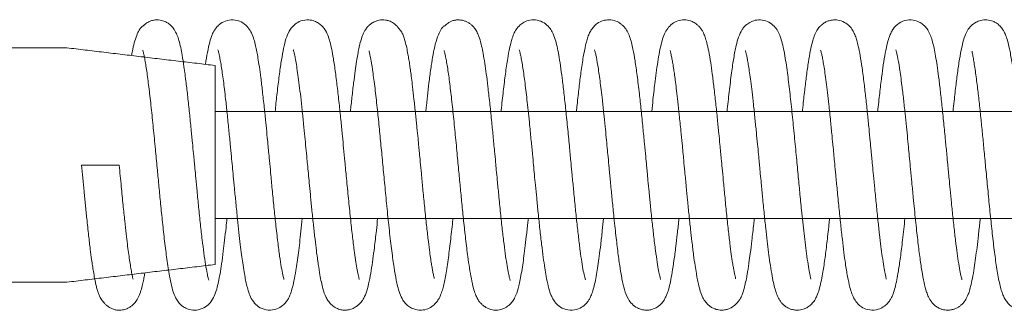
# Model space of a CAD drawing. Units: inches. Extents: x 0.8 to 29.2, y 2.9 to 20.5.
# Drawn here: x 9 to 9.9, y 17.3 to 17.6 of the extents above; entities that cross this region are included whole.
import ezdxf

# ---------------------------------------------------------------- set-up
doc = ezdxf.new("R2010")
doc.units = ezdxf.units.IN
doc.header["$MEASUREMENT"] = 0

msp = doc.modelspace()

# ---------------------------------------------------------------- linework, layer by layer
at = {"color": 7, "linetype": 'Continuous', "lineweight": 15}
for p, q in [((9.1471, 17.36048), (9.1471, 17.51839)), ((9.02285, 17.42589), (9.05785, 17.42589)), ((9.1471, 17.33339), (9.1471, 17.36048))]:
    msp.add_line(p, q, dxfattribs=at)
for points, knots in [([(9.14111, 17.31876), (9.14111, 17.31879), (9.1411, 17.31887), (9.14046, 17.32091), (9.13947, 17.32531), (9.13809, 17.33301), (9.13654, 17.34349), (9.13495, 17.3562), (9.13331, 17.37057), (9.13172, 17.38591), (9.13029, 17.40043), (9.12911, 17.41254), (9.12823, 17.42181), (9.12752, 17.42941), (9.12677, 17.43731), (9.12581, 17.44737), (9.12457, 17.46006), (9.12313, 17.47461), (9.12157, 17.48914), (9.11987, 17.50386), (9.11815, 17.51688), (9.11646, 17.52751), (9.115, 17.53519), (9.11348, 17.54145), (9.1116, 17.54706), (9.10927, 17.55163), (9.10677, 17.55488), (9.10368, 17.55755), (9.1, 17.55962), (9.09644, 17.56066), (9.09298, 17.56098), (9.08957, 17.5607), (9.08655, 17.55978), (9.08456, 17.55874), (9.08293, 17.55763), (9.08187, 17.5568), (9.08122, 17.55627), (9.08026, 17.55549), (9.07949, 17.55492), (9.07849, 17.55421), (9.0767, 17.55204), (9.07453, 17.54789), (9.07237, 17.54161), (9.07067, 17.53476), (9.06975, 17.52971), (9.06938, 17.52768)], [0, 0, 0, 0, 0.0115735, 0.0350872, 0.0672712, 0.1051138, 0.1454875, 0.182911, 0.2222325, 0.2622969, 0.2968272, 0.3245682, 0.345334, 0.359658, 0.375992, 0.3988175, 0.4281006, 0.463736, 0.5027219, 0.5382304, 0.5848068, 0.6233528, 0.6539722, 0.6845541, 0.7111016, 0.738305, 0.7583201, 0.7703742, 0.7798287, 0.7923838, 0.8000905, 0.8073253, 0.8147495, 0.8214078, 0.8262915, 0.8283383, 0.8303358, 0.832538, 0.8406344, 0.8524314, 0.8770574, 0.9080584, 0.9437873, 0.9773775, 1, 1, 1, 1]), ([(9.21085, 17.31936), (9.21086, 17.31941), (9.21089, 17.31962), (9.20987, 17.3233), (9.20853, 17.33051), (9.20688, 17.34101), (9.20515, 17.3544), (9.20338, 17.36988), (9.20165, 17.38659), (9.20007, 17.40261), (9.19866, 17.41732), (9.19756, 17.42905), (9.19672, 17.43785), (9.19596, 17.44577), (9.19508, 17.45484), (9.19394, 17.46652), (9.19253, 17.48032), (9.19097, 17.49439), (9.18948, 17.50693), (9.18809, 17.51713), (9.18686, 17.52504), (9.18573, 17.53144), (9.18451, 17.53732), (9.18305, 17.54289), (9.18124, 17.54807), (9.17806, 17.55357), (9.17336, 17.55817), (9.1662, 17.56118), (9.15803, 17.56077), (9.15219, 17.55785), (9.14857, 17.55446), (9.1458, 17.55063), (9.14383, 17.54638), (9.1418, 17.54003), (9.13988, 17.53132), (9.13862, 17.52333), (9.13801, 17.51948)], [0, 0, 0, 0, 0.014392, 0.052583, 0.090707, 0.129398, 0.171211, 0.216881, 0.255329, 0.295157, 0.329104, 0.355404, 0.374233, 0.388618, 0.409278, 0.436491, 0.470355, 0.509726, 0.545822, 0.577403, 0.606748, 0.63042, 0.654916, 0.683941, 0.715229, 0.738053, 0.76221, 0.784267, 0.804724, 0.823808, 0.839143, 0.851943, 0.878558, 0.91525, 0.959046, 1, 1, 1, 1]), ([(9.28084, 17.31945), (9.28085, 17.31952), (9.28088, 17.3197), (9.27976, 17.32388), (9.27868, 17.32975), (9.27742, 17.33744), (9.27603, 17.34741), (9.27447, 17.36028), (9.27267, 17.37643), (9.27087, 17.39444), (9.26912, 17.41238), (9.26764, 17.42813), (9.2664, 17.44124), (9.2652, 17.45359), (9.26389, 17.46698), (9.26235, 17.48199), (9.26063, 17.49743), (9.25881, 17.51224), (9.25701, 17.52425), (9.2553, 17.53372), (9.2537, 17.54064), (9.25186, 17.54648), (9.24913, 17.55227), (9.24455, 17.5572), (9.23923, 17.55997), (9.23335, 17.5613), (9.22637, 17.56017), (9.22112, 17.55702), (9.21763, 17.55336), (9.21421, 17.54773), (9.2121, 17.54119), (9.21007, 17.53228), (9.20815, 17.52091), (9.20624, 17.50717), (9.20444, 17.49205), (9.20326, 17.48075), (9.20272, 17.47564)], [0, 0, 0, 0, 0.018356, 0.046503, 0.074577, 0.102382, 0.129735, 0.165468, 0.203197, 0.242693, 0.281327, 0.313084, 0.337434, 0.360454, 0.388492, 0.421038, 0.458334, 0.49694, 0.536432, 0.566358, 0.596941, 0.625375, 0.654072, 0.677934, 0.689571, 0.702114, 0.719807, 0.736847, 0.754951, 0.77139, 0.810199, 0.847799, 0.885966, 0.925079, 0.966088, 1, 1, 1, 1]), ([(9.35037, 17.32028), (9.35044, 17.32024), (9.35074, 17.32007), (9.35019, 17.32203), (9.34951, 17.32538), (9.34872, 17.32957), (9.34794, 17.33422), (9.34709, 17.33983), (9.34602, 17.34757), (9.34474, 17.35804), (9.34317, 17.37185), (9.34156, 17.38748), (9.34002, 17.40314), (9.3387, 17.41691), (9.33765, 17.42802), (9.33686, 17.43636), (9.33618, 17.44352), (9.33542, 17.45137), (9.33442, 17.4616), (9.33319, 17.474), (9.33182, 17.48681), (9.33056, 17.49789), (9.32951, 17.50648), (9.32866, 17.51297), (9.32785, 17.51862), (9.32703, 17.52397), (9.32607, 17.52957), (9.32495, 17.53532), (9.32374, 17.54038), (9.32263, 17.54403), (9.3217, 17.54651), (9.32109, 17.5479), (9.32056, 17.54894), (9.32016, 17.54965), (9.31972, 17.5503), (9.31923, 17.55102), (9.31866, 17.55181), (9.31753, 17.55328), (9.31553, 17.55553), (9.3125, 17.5581), (9.30923, 17.55986), (9.30561, 17.56078), (9.30163, 17.56102), (9.29697, 17.56017), (9.29307, 17.55823), (9.29008, 17.55594), (9.28808, 17.55379), (9.28585, 17.55059), (9.2837, 17.54598), (9.28191, 17.54029), (9.28053, 17.53428), (9.27946, 17.52862), (9.27834, 17.52188), (9.27706, 17.51318), (9.27563, 17.50206), (9.27417, 17.48949), (9.27318, 17.48004), (9.27271, 17.47564)], [0, 0, 0, 0, 0.008567, 0.036139, 0.058186, 0.074695, 0.091051, 0.109608, 0.130314, 0.159716, 0.192805, 0.229081, 0.262499, 0.290409, 0.31262, 0.329275, 0.340605, 0.355996, 0.377104, 0.403877, 0.434917, 0.462964, 0.48351, 0.501447, 0.516717, 0.533856, 0.55151, 0.572941, 0.597357, 0.616502, 0.624907, 0.630618, 0.63264, 0.634172, 0.635588, 0.637304, 0.63954, 0.642392, 0.651823, 0.667564, 0.686109, 0.697654, 0.706335, 0.719523, 0.729305, 0.737899, 0.749637, 0.766422, 0.788046, 0.81611, 0.839014, 0.858645, 0.881109, 0.907587, 0.937473, 0.970855, 1, 1, 1, 1]), ([(9.42118, 17.3186), (9.42118, 17.3186), (9.42128, 17.31844), (9.42098, 17.31914), (9.42049, 17.32092), (9.41951, 17.32509), (9.4183, 17.33187), (9.41688, 17.34106), (9.41542, 17.35223), (9.41385, 17.36567), (9.41219, 17.38117), (9.41064, 17.39684), (9.40931, 17.41046), (9.40835, 17.42057), (9.40751, 17.42952), (9.40651, 17.44006), (9.40524, 17.45327), (9.40374, 17.4686), (9.40212, 17.48413), (9.40049, 17.49856), (9.399, 17.51058), (9.39753, 17.52089), (9.39612, 17.52941), (9.39464, 17.5369), (9.39293, 17.5434), (9.3908, 17.54878), (9.38864, 17.5525), (9.38646, 17.55511), (9.38424, 17.55708), (9.38162, 17.55876), (9.379, 17.55991), (9.37592, 17.56073), (9.37263, 17.56102), (9.36867, 17.56051), (9.36577, 17.55938), (9.36351, 17.55795), (9.35959, 17.5547), (9.35997, 17.55544), (9.35853, 17.55434), (9.35687, 17.55227), (9.35409, 17.54685), (9.35161, 17.53887), (9.34954, 17.52907), (9.34774, 17.51808), (9.34613, 17.5062), (9.34464, 17.49356), (9.34352, 17.48353), (9.34289, 17.4774), (9.34271, 17.47564)], [0, 0, 0, 0, 0.000248, 0.013687, 0.031348, 0.057647, 0.088256, 0.117575, 0.148516, 0.181196, 0.215318, 0.25058, 0.277662, 0.296316, 0.309825, 0.329988, 0.357897, 0.38779, 0.422955, 0.45691, 0.487397, 0.514638, 0.545084, 0.570843, 0.601401, 0.623033, 0.641747, 0.655491, 0.66412, 0.670815, 0.67705, 0.684543, 0.69289, 0.69916, 0.706409, 0.713715, 0.722729, 0.731181, 0.741869, 0.765852, 0.795846, 0.833462, 0.866946, 0.896907, 0.931776, 0.961239, 0.988855, 1, 1, 1, 1]), ([(9.49103, 17.31897), (9.49105, 17.31896), (9.4911, 17.31895), (9.49028, 17.32158), (9.48915, 17.32696), (9.48772, 17.33539), (9.48621, 17.34596), (9.4847, 17.35833), (9.48315, 17.37209), (9.4816, 17.3871), (9.48015, 17.40186), (9.47882, 17.41562), (9.47761, 17.42853), (9.47625, 17.4428), (9.47464, 17.45945), (9.47291, 17.47675), (9.47116, 17.49274), (9.46952, 17.50661), (9.46792, 17.51835), (9.46635, 17.52816), (9.46476, 17.53634), (9.46309, 17.54282), (9.46102, 17.54868), (9.45751, 17.55414), (9.45339, 17.55807), (9.44679, 17.56095), (9.43972, 17.561), (9.43418, 17.559), (9.42972, 17.5558), (9.42646, 17.55177), (9.42426, 17.5474), (9.42241, 17.54216), (9.42065, 17.53505), (9.41871, 17.5245), (9.41674, 17.51116), (9.41478, 17.49487), (9.41343, 17.48275), (9.41275, 17.47606), (9.41271, 17.47564)], [0, 0, 0, 0, 0.010673, 0.034022, 0.066165, 0.10005, 0.131746, 0.164562, 0.198401, 0.229192, 0.263135, 0.290319, 0.312536, 0.340523, 0.375872, 0.413961, 0.450426, 0.48493, 0.517829, 0.549409, 0.579714, 0.609136, 0.640361, 0.658794, 0.679337, 0.697258, 0.713224, 0.726994, 0.739556, 0.757357, 0.77776, 0.803192, 0.83835, 0.873557, 0.915449, 0.957121, 0.997314, 1, 1, 1, 1]), ([(9.56087, 17.31933), (9.56091, 17.31932), (9.56102, 17.31927), (9.56014, 17.32224), (9.55905, 17.32764), (9.55771, 17.33551), (9.55615, 17.34642), (9.55455, 17.35958), (9.55295, 17.37393), (9.55155, 17.38764), (9.55031, 17.40021), (9.5493, 17.4106), (9.54853, 17.41867), (9.54783, 17.42608), (9.54701, 17.43479), (9.54588, 17.44663), (9.54446, 17.46126), (9.54288, 17.47701), (9.54108, 17.49356), (9.53922, 17.50916), (9.53723, 17.52295), (9.53556, 17.53253), (9.53391, 17.53979), (9.53221, 17.54539), (9.53027, 17.5498), (9.52827, 17.55293), (9.52667, 17.55484), (9.52524, 17.5562), (9.52314, 17.55789), (9.51912, 17.56014), (9.5133, 17.56121), (9.50716, 17.56033), (9.50217, 17.55782), (9.49816, 17.55408), (9.49582, 17.55057), (9.49404, 17.54679), (9.49256, 17.54249), (9.49092, 17.53624), (9.48904, 17.52653), (9.48703, 17.51322), (9.48515, 17.49804), (9.48375, 17.48576), (9.48294, 17.47777), (9.48272, 17.47564)], [0, 0, 0, 0, 0.014995, 0.039892, 0.066119, 0.096088, 0.129873, 0.167288, 0.199469, 0.230645, 0.256863, 0.278064, 0.294127, 0.305546, 0.322649, 0.346475, 0.376971, 0.412449, 0.447098, 0.48991, 0.530225, 0.568103, 0.592415, 0.61693, 0.641203, 0.654523, 0.665137, 0.671536, 0.676246, 0.689074, 0.704261, 0.717319, 0.732988, 0.745794, 0.763237, 0.781935, 0.803224, 0.827211, 0.868092, 0.912479, 0.948277, 0.986204, 1, 1, 1, 1]), ([(9.63052, 17.32), (9.63055, 17.31998), (9.63081, 17.31979), (9.63044, 17.32104), (9.62991, 17.3235), (9.62924, 17.32675), (9.62854, 17.33065), (9.6277, 17.33575), (9.62662, 17.34302), (9.62532, 17.35313), (9.62384, 17.36584), (9.62223, 17.38075), (9.62069, 17.3963), (9.61931, 17.41052), (9.61821, 17.4221), (9.61738, 17.43089), (9.61669, 17.43821), (9.61594, 17.44605), (9.61494, 17.45625), (9.61367, 17.4692), (9.61217, 17.48371), (9.61056, 17.49797), (9.60901, 17.51054), (9.60739, 17.52185), (9.60575, 17.53155), (9.60405, 17.53926), (9.60246, 17.54464), (9.60105, 17.5482), (9.5996, 17.55098), (9.59793, 17.55341), (9.59615, 17.5554), (9.59419, 17.5571), (9.59168, 17.55874), (9.58811, 17.56034), (9.58277, 17.56123), (9.57661, 17.56015), (9.57123, 17.5572), (9.56694, 17.55262), (9.56413, 17.54723), (9.56219, 17.54138), (9.56041, 17.53384), (9.55874, 17.52451), (9.55724, 17.51454), (9.55564, 17.50224), (9.55416, 17.48952), (9.55311, 17.47938), (9.55272, 17.47564)], [0, 0, 0, 0, 0.003734, 0.027271, 0.047075, 0.06359, 0.078024, 0.094314, 0.119107, 0.147182, 0.178723, 0.213722, 0.24839, 0.277498, 0.300796, 0.318269, 0.330299, 0.344913, 0.365776, 0.392734, 0.426014, 0.461031, 0.493546, 0.523835, 0.55981, 0.591435, 0.617133, 0.637673, 0.651002, 0.660685, 0.669388, 0.677233, 0.682639, 0.691542, 0.705278, 0.719983, 0.735866, 0.755239, 0.778294, 0.8088, 0.843493, 0.875867, 0.905973, 0.933714, 0.975521, 1, 1, 1, 1]), ([(9.70053, 17.3197), (9.70053, 17.31967), (9.70055, 17.31953), (9.70034, 17.32069), (9.69961, 17.32417), (9.69844, 17.33085), (9.69699, 17.34029), (9.69561, 17.35077), (9.69431, 17.36173), (9.69309, 17.37272), (9.69176, 17.38551), (9.69031, 17.40021), (9.68864, 17.41746), (9.68691, 17.43594), (9.68501, 17.45567), (9.68304, 17.47561), (9.68095, 17.4947), (9.67914, 17.50967), (9.67748, 17.52121), (9.67602, 17.52995), (9.67446, 17.53766), (9.67277, 17.54373), (9.67098, 17.54859), (9.66779, 17.5539), (9.66311, 17.55814), (9.65755, 17.5607), (9.65072, 17.56115), (9.6458, 17.55964), (9.64282, 17.558), (9.64044, 17.55624), (9.63867, 17.55447), (9.63442, 17.54891), (9.63145, 17.53929), (9.62891, 17.52577), (9.62679, 17.51152), (9.62475, 17.49483), (9.62336, 17.48176), (9.62271, 17.47564)], [0, 0, 0, 0, 0.006466, 0.032811, 0.061464, 0.09765, 0.130942, 0.160883, 0.187555, 0.212676, 0.236543, 0.27071, 0.303321, 0.339348, 0.379322, 0.420526, 0.462907, 0.507234, 0.533764, 0.56184, 0.591585, 0.621078, 0.645575, 0.664266, 0.681995, 0.699874, 0.716244, 0.729222, 0.735135, 0.740479, 0.750752, 0.767285, 0.831548, 0.873096, 0.914092, 0.959809, 1, 1, 1, 1]), ([(9.77059, 17.31986), (9.77062, 17.32), (9.77068, 17.3203), (9.76964, 17.32446), (9.7684, 17.33133), (9.76702, 17.34015), (9.76568, 17.35018), (9.76435, 17.36135), (9.76291, 17.3743), (9.76145, 17.38858), (9.76007, 17.4027), (9.75886, 17.41515), (9.75794, 17.42497), (9.75721, 17.4327), (9.7565, 17.44013), (9.75565, 17.44903), (9.75453, 17.46044), (9.75319, 17.47398), (9.75168, 17.48815), (9.75, 17.50275), (9.74826, 17.51615), (9.74644, 17.52767), (9.74487, 17.53581), (9.74342, 17.54155), (9.74196, 17.54605), (9.74009, 17.55021), (9.73768, 17.55397), (9.73326, 17.55807), (9.72775, 17.56059), (9.72211, 17.56109), (9.71778, 17.5603), (9.71435, 17.55895), (9.71095, 17.55675), (9.70833, 17.55416), (9.70582, 17.55062), (9.70363, 17.54581), (9.70172, 17.53963), (9.70002, 17.53193), (9.69831, 17.52184), (9.69655, 17.5096), (9.69484, 17.49534), (9.69356, 17.48399), (9.69285, 17.47696), (9.69271, 17.47564)], [0, 0, 0, 0, 0.023246, 0.053425, 0.083516, 0.114771, 0.141622, 0.170134, 0.200458, 0.232344, 0.263164, 0.288187, 0.307817, 0.322121, 0.334602, 0.35255, 0.375961, 0.404764, 0.438303, 0.470782, 0.510387, 0.546796, 0.579844, 0.602698, 0.624059, 0.644118, 0.663843, 0.678378, 0.695123, 0.708162, 0.717956, 0.725824, 0.735156, 0.747367, 0.76604, 0.790088, 0.814981, 0.848305, 0.883079, 0.92011, 0.954871, 0.991536, 1, 1, 1, 1]), ([(9.84092, 17.31923), (9.84094, 17.31925), (9.841, 17.31929), (9.83994, 17.32303), (9.83872, 17.32943), (9.83728, 17.33831), (9.8358, 17.34918), (9.83431, 17.36164), (9.83276, 17.3757), (9.83134, 17.3898), (9.83012, 17.40215), (9.82917, 17.41194), (9.82844, 17.41967), (9.82773, 17.42715), (9.82683, 17.43675), (9.82558, 17.44976), (9.82406, 17.46533), (9.82244, 17.48119), (9.82083, 17.49563), (9.81934, 17.50802), (9.8179, 17.51843), (9.81653, 17.52707), (9.81518, 17.53428), (9.81372, 17.54047), (9.81204, 17.54583), (9.81003, 17.55031), (9.80767, 17.55382), (9.80492, 17.5566), (9.80099, 17.55926), (9.79521, 17.56119), (9.78739, 17.56069), (9.78098, 17.55709), (9.77714, 17.55271), (9.77499, 17.54897), (9.77334, 17.54497), (9.77154, 17.53898), (9.76974, 17.5305), (9.76795, 17.51952), (9.76625, 17.50717), (9.76453, 17.49276), (9.76332, 17.48145), (9.7627, 17.47564)], [0, 0, 0, 0, 0.016538, 0.043983, 0.074407, 0.108505, 0.138331, 0.17036, 0.204681, 0.235996, 0.261728, 0.281454, 0.29559, 0.308375, 0.326355, 0.353278, 0.386973, 0.422554, 0.456181, 0.487616, 0.517133, 0.544669, 0.571504, 0.595274, 0.619301, 0.64286, 0.661877, 0.673449, 0.683842, 0.698574, 0.71669, 0.73729, 0.753678, 0.769249, 0.790064, 0.816765, 0.855416, 0.890955, 0.92416, 0.961045, 1, 1, 1, 1]), ([(9.91057, 17.31992), (9.91063, 17.31989), (9.91083, 17.31977), (9.91046, 17.32106), (9.90983, 17.32383), (9.90877, 17.32914), (9.90743, 17.33731), (9.90583, 17.34883), (9.90409, 17.36352), (9.90229, 17.38017), (9.90068, 17.39641), (9.89928, 17.41078), (9.8982, 17.42217), (9.89739, 17.43079), (9.89666, 17.43844), (9.89582, 17.44724), (9.89471, 17.4587), (9.89333, 17.47266), (9.89175, 17.48748), (9.88991, 17.50354), (9.88792, 17.51859), (9.88581, 17.53133), (9.88387, 17.5401), (9.88206, 17.54576), (9.88061, 17.54916), (9.87899, 17.55192), (9.87754, 17.55385), (9.87617, 17.55535), (9.87461, 17.55675), (9.87251, 17.55825), (9.86909, 17.56001), (9.8642, 17.56115), (9.85854, 17.56065), (9.85319, 17.55846), (9.84916, 17.55525), (9.84585, 17.55077), (9.84332, 17.54511), (9.84128, 17.538), (9.83923, 17.52765), (9.83729, 17.5151), (9.83549, 17.50097), (9.83398, 17.4878), (9.83306, 17.47889), (9.83272, 17.47564)], [0, 0, 0, 0, 0.007418, 0.028466, 0.046278, 0.071617, 0.100437, 0.134744, 0.174478, 0.212577, 0.248246, 0.277665, 0.300575, 0.316962, 0.32946, 0.346728, 0.370218, 0.399833, 0.434966, 0.469141, 0.516043, 0.558303, 0.595011, 0.623392, 0.643015, 0.654858, 0.661919, 0.668448, 0.674499, 0.680147, 0.688346, 0.702094, 0.715386, 0.726739, 0.743534, 0.76429, 0.786843, 0.825273, 0.865478, 0.904325, 0.941781, 0.978707, 1, 1, 1, 1]), ([(9.07982, 17.53249), (9.07979, 17.53252), (9.07955, 17.53281), (9.08013, 17.53129), (9.08085, 17.5281), (9.08205, 17.52208), (9.08365, 17.51211), (9.08561, 17.49689), (9.08759, 17.47949), (9.08951, 17.46058), (9.09137, 17.44157), (9.09304, 17.42388), (9.09459, 17.40749), (9.09618, 17.39123), (9.09789, 17.37407), (9.09981, 17.35657), (9.10188, 17.33954), (9.10395, 17.32584), (9.10598, 17.31532), (9.1079, 17.30802), (9.11001, 17.30261), (9.11232, 17.29889), (9.11429, 17.29669), (9.11569, 17.29542), (9.11694, 17.29446), (9.1181, 17.29367), (9.11985, 17.29266), (9.12214, 17.29173), (9.12603, 17.29076), (9.13169, 17.29082), (9.13841, 17.29367), (9.14371, 17.2989), (9.14629, 17.30391), (9.14854, 17.31042), (9.15009, 17.31702), (9.15156, 17.32486), (9.15302, 17.33414), (9.15445, 17.34466), (9.15581, 17.35609), (9.15697, 17.3663), (9.1577, 17.37334), (9.15799, 17.37614)], [0, 0, 0, 0, 0.002987, 0.023293, 0.045404, 0.067426, 0.110719, 0.152588, 0.194005, 0.235151, 0.275297, 0.310502, 0.341104, 0.37368, 0.409971, 0.450303, 0.49376, 0.540354, 0.573144, 0.607465, 0.638913, 0.659927, 0.66966, 0.677211, 0.680075, 0.682453, 0.686679, 0.691651, 0.697773, 0.713407, 0.731406, 0.749082, 0.77903, 0.808798, 0.839151, 0.865803, 0.895396, 0.927814, 0.953889, 0.981683, 1, 1, 1, 1]), ([(9.14962, 17.53293), (9.1496, 17.53296), (9.1495, 17.5331), (9.15003, 17.53157), (9.15078, 17.52846), (9.15171, 17.52379), (9.15298, 17.51636), (9.15468, 17.50458), (9.1565, 17.48926), (9.15819, 17.4737), (9.15961, 17.45956), (9.16093, 17.4461), (9.16203, 17.43459), (9.16297, 17.42465), (9.1639, 17.41475), (9.165, 17.40333), (9.16632, 17.38979), (9.1677, 17.37601), (9.16909, 17.36314), (9.17034, 17.35221), (9.17151, 17.34277), (9.17269, 17.33418), (9.17385, 17.3267), (9.175, 17.3202), (9.1762, 17.3144), (9.17769, 17.30876), (9.17955, 17.3035), (9.18283, 17.29779), (9.18845, 17.29289), (9.19621, 17.29032), (9.20419, 17.2915), (9.2096, 17.29477), (9.21279, 17.29812), (9.21507, 17.30153), (9.21679, 17.30527), (9.21856, 17.31059), (9.22028, 17.31788), (9.22224, 17.32876), (9.2244, 17.34388), (9.22636, 17.36058), (9.22757, 17.37211), (9.22799, 17.37614)], [0, 0, 0, 0, 0.005827, 0.025315, 0.048571, 0.071598, 0.093734, 0.135766, 0.179591, 0.210514, 0.242127, 0.270209, 0.293422, 0.311664, 0.329799, 0.352779, 0.380534, 0.413007, 0.440569, 0.46741, 0.491928, 0.514297, 0.540589, 0.56273, 0.584214, 0.609237, 0.636234, 0.6624, 0.682508, 0.702027, 0.721056, 0.737391, 0.750504, 0.761791, 0.782424, 0.809562, 0.842228, 0.87631, 0.923767, 0.973347, 1, 1, 1, 1]), ([(9.21962, 17.53297), (9.21963, 17.53291), (9.21966, 17.53277), (9.2201, 17.53133), (9.22078, 17.52858), (9.22168, 17.52407), (9.22275, 17.51776), (9.22395, 17.50975), (9.22519, 17.50021), (9.22649, 17.48922), (9.22784, 17.47703), (9.22912, 17.46452), (9.23028, 17.45278), (9.23133, 17.44197), (9.23221, 17.43277), (9.23303, 17.42402), (9.23381, 17.41574), (9.23473, 17.40611), (9.2358, 17.39513), (9.23704, 17.38248), (9.2384, 17.36936), (9.23978, 17.35702), (9.24123, 17.34481), (9.24275, 17.33364), (9.24428, 17.32406), (9.24564, 17.31691), (9.2473, 17.30995), (9.24935, 17.30389), (9.25218, 17.29905), (9.25505, 17.2957), (9.25933, 17.29272), (9.26358, 17.29125), (9.26671, 17.29085), (9.2692, 17.29091), (9.27115, 17.29115), (9.27321, 17.29167), (9.27523, 17.29247), (9.27675, 17.29333), (9.27794, 17.29413), (9.27871, 17.29469), (9.27939, 17.29522), (9.28054, 17.29615), (9.28167, 17.29715), (9.28327, 17.29874), (9.28553, 17.30226), (9.28794, 17.30854), (9.29014, 17.31726), (9.29197, 17.32733), (9.29356, 17.33791), (9.29514, 17.35026), (9.29659, 17.36276), (9.2976, 17.37238), (9.29799, 17.37614)], [0, 0, 0, 0, 0.010989, 0.027059, 0.046778, 0.070093, 0.095332, 0.121399, 0.148098, 0.175513, 0.203698, 0.231549, 0.255762, 0.275984, 0.296559, 0.310342, 0.32761, 0.345457, 0.367486, 0.393593, 0.423346, 0.451966, 0.478284, 0.513797, 0.544375, 0.569907, 0.594334, 0.630857, 0.650211, 0.666073, 0.678773, 0.68944, 0.697696, 0.701299, 0.705094, 0.709204, 0.713694, 0.718232, 0.720176, 0.722042, 0.723989, 0.726151, 0.734706, 0.746735, 0.774426, 0.809885, 0.84618, 0.879381, 0.909984, 0.937932, 0.9757, 1, 1, 1, 1]), ([(9.29012, 17.5319), (9.29009, 17.53192), (9.28994, 17.532), (9.29015, 17.53116), (9.29058, 17.52921), (9.29121, 17.52631), (9.29224, 17.52082), (9.29342, 17.51345), (9.29476, 17.50356), (9.29612, 17.49244), (9.29778, 17.47775), (9.2996, 17.45973), (9.30134, 17.44186), (9.30306, 17.42361), (9.30489, 17.40444), (9.30683, 17.38447), (9.30893, 17.36432), (9.31107, 17.34584), (9.31321, 17.33044), (9.31493, 17.32037), (9.31659, 17.31271), (9.31849, 17.30623), (9.32098, 17.30079), (9.32359, 17.29735), (9.32561, 17.29543), (9.32748, 17.294), (9.33008, 17.2925), (9.33382, 17.29111), (9.33967, 17.29064), (9.34495, 17.29205), (9.34916, 17.29462), (9.35267, 17.29806), (9.35566, 17.30259), (9.35709, 17.30621), (9.35854, 17.31062), (9.35981, 17.31588), (9.36149, 17.32425), (9.36344, 17.33665), (9.36561, 17.3542), (9.36712, 17.36752), (9.3679, 17.37519), (9.36799, 17.37614)], [0, 0, 0, 0, 0.003383, 0.021353, 0.042074, 0.058634, 0.071897, 0.113371, 0.135477, 0.158266, 0.201315, 0.239472, 0.274911, 0.311296, 0.349229, 0.390292, 0.434802, 0.481819, 0.52611, 0.566607, 0.588921, 0.617656, 0.647236, 0.66749, 0.67393, 0.679629, 0.685521, 0.69546, 0.708267, 0.72573, 0.744953, 0.759162, 0.769791, 0.786524, 0.810726, 0.833875, 0.856472, 0.90536, 0.950887, 0.993906, 1, 1, 1, 1]), ([(9.35987, 17.5324), (9.35983, 17.53244), (9.35965, 17.53262), (9.36019, 17.531), (9.36095, 17.52768), (9.36216, 17.52143), (9.36379, 17.51118), (9.36576, 17.49567), (9.36775, 17.47806), (9.36967, 17.45899), (9.37154, 17.43983), (9.37321, 17.42201), (9.37477, 17.40569), (9.37632, 17.38977), (9.37797, 17.37327), (9.37983, 17.35646), (9.38159, 17.3419), (9.38336, 17.32968), (9.38508, 17.3197), (9.38689, 17.31166), (9.38874, 17.3058), (9.3905, 17.30179), (9.39239, 17.29885), (9.39404, 17.297), (9.39572, 17.29552), (9.39684, 17.29465), (9.39782, 17.29397), (9.3988, 17.29334), (9.40054, 17.29237), (9.40304, 17.29144), (9.40588, 17.29093), (9.40859, 17.29084), (9.41167, 17.29117), (9.41577, 17.29241), (9.42052, 17.29551), (9.42357, 17.2991), (9.42637, 17.30393), (9.42837, 17.30986), (9.42995, 17.31643), (9.43122, 17.32298), (9.43248, 17.33058), (9.43372, 17.33919), (9.43492, 17.34852), (9.4362, 17.3595), (9.43725, 17.3688), (9.43785, 17.37472), (9.43799, 17.37614)], [0, 0, 0, 0, 0.005983, 0.026046, 0.048263, 0.070527, 0.11413, 0.156004, 0.197254, 0.238216, 0.278375, 0.313711, 0.344305, 0.376036, 0.410918, 0.449241, 0.491165, 0.521663, 0.554138, 0.588907, 0.615702, 0.638944, 0.658292, 0.673491, 0.679046, 0.683385, 0.685235, 0.686976, 0.690459, 0.696996, 0.702716, 0.707581, 0.714417, 0.724994, 0.738512, 0.755271, 0.775156, 0.812237, 0.835249, 0.859573, 0.887347, 0.910454, 0.935384, 0.962181, 0.990982, 1, 1, 1, 1]), ([(9.42964, 17.53289), (9.42962, 17.53291), (9.42954, 17.533), (9.43014, 17.53119), (9.43096, 17.52763), (9.43195, 17.52243), (9.43297, 17.5163), (9.43398, 17.50943), (9.43532, 17.49924), (9.43708, 17.48423), (9.43899, 17.46584), (9.44061, 17.44933), (9.44183, 17.43674), (9.44282, 17.42625), (9.44373, 17.41662), (9.4447, 17.40637), (9.44588, 17.39433), (9.44723, 17.38056), (9.44877, 17.36598), (9.45034, 17.3521), (9.45185, 17.3401), (9.45326, 17.33036), (9.45475, 17.32138), (9.45651, 17.31281), (9.45851, 17.30602), (9.46112, 17.30063), (9.46419, 17.29647), (9.46926, 17.2925), (9.47681, 17.29031), (9.48456, 17.29165), (9.4899, 17.29501), (9.49305, 17.29845), (9.49523, 17.30184), (9.49688, 17.30551), (9.49849, 17.3104), (9.5, 17.31657), (9.5014, 17.32395), (9.50269, 17.33201), (9.50399, 17.34113), (9.50534, 17.35203), (9.5067, 17.36375), (9.50759, 17.37232), (9.50799, 17.37614)], [0, 0, 0, 0, 0.00763, 0.028492, 0.05343, 0.077648, 0.100523, 0.121918, 0.142838, 0.186796, 0.23359, 0.263854, 0.289327, 0.309831, 0.326749, 0.347001, 0.371544, 0.400265, 0.433423, 0.467758, 0.499263, 0.528138, 0.554167, 0.590291, 0.630366, 0.649409, 0.667102, 0.684672, 0.703357, 0.722335, 0.738664, 0.752151, 0.764224, 0.783673, 0.808409, 0.836762, 0.863737, 0.889374, 0.915235, 0.943669, 0.974898, 1, 1, 1, 1]), ([(9.49964, 17.5329), (9.49963, 17.53289), (9.4996, 17.53287), (9.50009, 17.53131), (9.50108, 17.52725), (9.50261, 17.51892), (9.50432, 17.5071), (9.50572, 17.49577), (9.5069, 17.48558), (9.50813, 17.47425), (9.50932, 17.46241), (9.51038, 17.45174), (9.5113, 17.44221), (9.5122, 17.43281), (9.51319, 17.4223), (9.51438, 17.4097), (9.51573, 17.39578), (9.51733, 17.37949), (9.51914, 17.36251), (9.52107, 17.34592), (9.52301, 17.33172), (9.52507, 17.31941), (9.52727, 17.30994), (9.5297, 17.30275), (9.53402, 17.29663), (9.53843, 17.29311), (9.54364, 17.29114), (9.54819, 17.29076), (9.55152, 17.29118), (9.55463, 17.29207), (9.55879, 17.29411), (9.56177, 17.29694), (9.56363, 17.29936), (9.56492, 17.3014), (9.56602, 17.30358), (9.56727, 17.30664), (9.56865, 17.31108), (9.57018, 17.31746), (9.57177, 17.32608), (9.57344, 17.33699), (9.57499, 17.34898), (9.57644, 17.36162), (9.57742, 17.3704), (9.57793, 17.37551), (9.578, 17.37614)], [0, 0, 0, 0, 0.009254, 0.026985, 0.047739, 0.091089, 0.135863, 0.158614, 0.181688, 0.210501, 0.235907, 0.258082, 0.276967, 0.29397, 0.31472, 0.339923, 0.369445, 0.3993, 0.442057, 0.482135, 0.521525, 0.561938, 0.603668, 0.643968, 0.664172, 0.68302, 0.696341, 0.706373, 0.714025, 0.719787, 0.7293, 0.746985, 0.754062, 0.761893, 0.773528, 0.790443, 0.812632, 0.839955, 0.871198, 0.904494, 0.939583, 0.967175, 0.995947, 1, 1, 1, 1]), ([(9.56984, 17.53229), (9.56983, 17.53231), (9.56974, 17.5324), (9.5701, 17.53129), (9.57068, 17.52887), (9.57148, 17.52498), (9.57231, 17.52032), (9.57312, 17.51529), (9.57398, 17.50937), (9.57485, 17.50282), (9.57586, 17.49457), (9.57703, 17.48445), (9.57836, 17.47203), (9.57967, 17.45891), (9.58083, 17.44713), (9.58171, 17.438), (9.58253, 17.42928), (9.58354, 17.41853), (9.58474, 17.40605), (9.58605, 17.39253), (9.58737, 17.37923), (9.58873, 17.36635), (9.59015, 17.35383), (9.59153, 17.34248), (9.5929, 17.3327), (9.59403, 17.32565), (9.59503, 17.32004), (9.5962, 17.31443), (9.59785, 17.30828), (9.60001, 17.30274), (9.60253, 17.29861), (9.60471, 17.29621), (9.60646, 17.29477), (9.60823, 17.29353), (9.61084, 17.29213), (9.61421, 17.29112), (9.61777, 17.29081), (9.62071, 17.29103), (9.62372, 17.29178), (9.62715, 17.29333), (9.63044, 17.29583), (9.63335, 17.29911), (9.63569, 17.3028), (9.63682, 17.30554), (9.63811, 17.30914), (9.63935, 17.31381), (9.64059, 17.31954), (9.64159, 17.32519), (9.64238, 17.33007), (9.64325, 17.33587), (9.64439, 17.34419), (9.64584, 17.35625), (9.64708, 17.36726), (9.64783, 17.37452), (9.64799, 17.37614)], [0, 0, 0, 0, 0.002573, 0.014172, 0.035502, 0.056867, 0.074872, 0.095478, 0.111569, 0.130378, 0.152146, 0.17705, 0.204745, 0.237223, 0.261749, 0.278134, 0.29315, 0.314775, 0.343223, 0.369006, 0.398448, 0.428134, 0.455482, 0.488159, 0.516796, 0.541194, 0.557719, 0.578175, 0.603584, 0.632299, 0.654827, 0.669773, 0.674356, 0.677665, 0.685748, 0.696363, 0.70282, 0.710875, 0.720666, 0.732194, 0.752246, 0.763049, 0.770695, 0.782061, 0.799164, 0.821825, 0.847625, 0.867084, 0.881022, 0.896226, 0.921563, 0.952549, 0.989413, 1, 1, 1, 1]), ([(9.64006, 17.53197), (9.64, 17.53196), (9.63987, 17.53193), (9.6404, 17.53002), (9.64108, 17.52695), (9.64185, 17.52295), (9.64269, 17.51803), (9.64367, 17.51164), (9.64476, 17.50363), (9.64595, 17.49382), (9.64728, 17.4822), (9.64862, 17.46954), (9.64986, 17.45704), (9.65095, 17.44586), (9.65186, 17.43639), (9.65258, 17.42877), (9.65314, 17.42276), (9.65376, 17.41626), (9.65461, 17.40739), (9.65583, 17.39475), (9.65721, 17.38079), (9.65864, 17.36716), (9.65999, 17.35523), (9.66127, 17.34458), (9.66266, 17.33434), (9.66414, 17.3249), (9.66568, 17.31674), (9.66716, 17.31071), (9.6685, 17.30646), (9.66972, 17.3035), (9.67093, 17.30112), (9.67261, 17.29855), (9.67468, 17.29622), (9.67692, 17.29437), (9.67932, 17.29291), (9.68195, 17.29175), (9.68542, 17.29091), (9.68905, 17.29082), (9.69209, 17.29131), (9.69503, 17.29225), (9.69797, 17.29374), (9.70145, 17.2965), (9.70446, 17.30044), (9.70669, 17.30496), (9.70844, 17.31017), (9.71, 17.31661), (9.71174, 17.32579), (9.71356, 17.33767), (9.71548, 17.35312), (9.71696, 17.36603), (9.7178, 17.37428), (9.71798, 17.37614)], [0, 0, 0, 0, 0.015483, 0.036452, 0.053666, 0.070019, 0.088769, 0.109916, 0.133385, 0.159136, 0.187382, 0.2172, 0.243926, 0.266962, 0.286166, 0.301474, 0.312901, 0.32227, 0.340649, 0.366444, 0.399529, 0.428553, 0.456903, 0.483873, 0.509708, 0.542243, 0.572439, 0.598777, 0.620225, 0.636662, 0.648091, 0.659603, 0.66975, 0.678814, 0.68358, 0.690389, 0.699556, 0.708635, 0.715561, 0.721171, 0.730778, 0.744919, 0.762116, 0.780413, 0.80755, 0.837261, 0.866016, 0.907453, 0.946962, 0.98809, 1, 1, 1, 1]), ([(9.70967, 17.53282), (9.70966, 17.5328), (9.70964, 17.53275), (9.71013, 17.53115), (9.71084, 17.52817), (9.71169, 17.52393), (9.71264, 17.51838), (9.7137, 17.51146), (9.71482, 17.50312), (9.71601, 17.49335), (9.71739, 17.48122), (9.71881, 17.46765), (9.72014, 17.45411), (9.7212, 17.44331), (9.72203, 17.43465), (9.72283, 17.42609), (9.72383, 17.41548), (9.72515, 17.40176), (9.72667, 17.38622), (9.72826, 17.37068), (9.72981, 17.35668), (9.73126, 17.34462), (9.73286, 17.33289), (9.73462, 17.32191), (9.73654, 17.31279), (9.73859, 17.30611), (9.74067, 17.3014), (9.74341, 17.29736), (9.74766, 17.29364), (9.75358, 17.29088), (9.76139, 17.29066), (9.76783, 17.29342), (9.77185, 17.29696), (9.77424, 17.30019), (9.7758, 17.30306), (9.77734, 17.30676), (9.77889, 17.31184), (9.78046, 17.31878), (9.7821, 17.32803), (9.78387, 17.33997), (9.78552, 17.35346), (9.78692, 17.36588), (9.78765, 17.37279), (9.788, 17.37614)], [0, 0, 0, 0, 0.010767, 0.028356, 0.047833, 0.068558, 0.090537, 0.113801, 0.138224, 0.163769, 0.190628, 0.225327, 0.253739, 0.275805, 0.291361, 0.306072, 0.327205, 0.354936, 0.388869, 0.423225, 0.455716, 0.486107, 0.514663, 0.554449, 0.593705, 0.620167, 0.645076, 0.665574, 0.678965, 0.694662, 0.713696, 0.731463, 0.746087, 0.758523, 0.771631, 0.788074, 0.81539, 0.845576, 0.873415, 0.911983, 0.95428, 0.977825, 1, 1, 1, 1]), ([(9.77966, 17.53284), (9.77964, 17.53286), (9.77957, 17.53292), (9.78021, 17.53092), (9.78133, 17.52604), (9.78302, 17.51643), (9.78497, 17.5022), (9.78668, 17.48754), (9.7881, 17.4745), (9.78936, 17.46203), (9.79047, 17.45081), (9.79142, 17.44097), (9.79232, 17.43155), (9.79328, 17.42129), (9.79445, 17.40904), (9.79601, 17.39292), (9.79783, 17.37458), (9.79986, 17.35616), (9.80177, 17.34051), (9.8037, 17.32734), (9.80574, 17.31622), (9.80751, 17.30914), (9.8098, 17.30315), (9.81214, 17.29908), (9.81506, 17.29585), (9.81776, 17.29375), (9.82067, 17.29224), (9.82442, 17.29106), (9.82822, 17.29074), (9.8315, 17.2912), (9.8336, 17.29178), (9.83558, 17.29253), (9.83782, 17.29371), (9.84136, 17.29636), (9.84348, 17.29904), (9.84529, 17.30207), (9.84639, 17.30442), (9.84772, 17.30798), (9.84919, 17.31315), (9.85079, 17.32053), (9.8523, 17.32942), (9.85372, 17.33918), (9.85501, 17.34925), (9.85633, 17.36064), (9.85734, 17.36965), (9.85789, 17.37514), (9.85799, 17.37614)], [0, 0, 0, 0, 0.009113, 0.029832, 0.052881, 0.099533, 0.146977, 0.178944, 0.209386, 0.236157, 0.259448, 0.279182, 0.296099, 0.316137, 0.340646, 0.369605, 0.414284, 0.456545, 0.496152, 0.535189, 0.574263, 0.613926, 0.634222, 0.655598, 0.667129, 0.678737, 0.688159, 0.695323, 0.70675, 0.7143, 0.718485, 0.722225, 0.729538, 0.736996, 0.756372, 0.764929, 0.778407, 0.797466, 0.822044, 0.851919, 0.884886, 0.910734, 0.937393, 0.964975, 0.993593, 1, 1, 1, 1]), ([(9.85043, 17.53172), (9.85045, 17.53174), (9.85055, 17.53183), (9.85045, 17.53139), (9.85078, 17.52947), (9.85152, 17.52538), (9.85243, 17.51988), (9.85342, 17.5134), (9.85439, 17.50639), (9.85556, 17.49714), (9.85696, 17.4851), (9.85854, 17.47029), (9.86002, 17.45537), (9.86152, 17.43997), (9.86308, 17.42343), (9.86479, 17.4055), (9.8666, 17.38685), (9.86849, 17.36837), (9.87049, 17.35068), (9.87224, 17.3371), (9.8738, 17.32704), (9.87506, 17.31986), (9.87642, 17.31354), (9.87778, 17.30855), (9.87926, 17.30451), (9.88102, 17.30084), (9.88413, 17.29672), (9.88791, 17.2936), (9.89233, 17.29145), (9.89789, 17.2906), (9.90309, 17.29145), (9.90627, 17.29284), (9.9082, 17.29402), (9.90962, 17.29506), (9.91082, 17.2961), (9.91247, 17.2978), (9.91434, 17.30039), (9.91632, 17.30421), (9.91826, 17.30955), (9.91981, 17.31573), (9.92103, 17.32194), (9.92207, 17.32806), (9.92348, 17.33726), (9.92522, 17.3508), (9.92686, 17.36511), (9.92778, 17.37405), (9.92799, 17.37614)], [0, 0, 0, 0, 0.00439, 0.028136, 0.056016, 0.082738, 0.107718, 0.131021, 0.152432, 0.171802, 0.206205, 0.238579, 0.269042, 0.298372, 0.330292, 0.365712, 0.403223, 0.442122, 0.482578, 0.525806, 0.548895, 0.572872, 0.597945, 0.622223, 0.641511, 0.655977, 0.668193, 0.682776, 0.699416, 0.713904, 0.725424, 0.73446, 0.738135, 0.741507, 0.746825, 0.754777, 0.769405, 0.788487, 0.810573, 0.838403, 0.859618, 0.879578, 0.90023, 0.943281, 0.986717, 1, 1, 1, 1]), ([(9.02285, 17.42589), (9.02323, 17.42186), (9.02401, 17.41363), (9.02521, 17.40119), (9.02644, 17.38858), (9.02783, 17.37467), (9.02935, 17.36074), (9.03084, 17.34803), (9.03203, 17.33889), (9.033, 17.33217), (9.03393, 17.32625), (9.03511, 17.31954), (9.03636, 17.31379), (9.03751, 17.30953), (9.03854, 17.30645), (9.03936, 17.30432), (9.04032, 17.30246), (9.04092, 17.30141), (9.04198, 17.29987), (9.04331, 17.29817), (9.04514, 17.2962), (9.04748, 17.29421), (9.05006, 17.2926), (9.05305, 17.29144), (9.05609, 17.29089), (9.05911, 17.29086), (9.06247, 17.29136), (9.06555, 17.29244), (9.06807, 17.29391), (9.0697, 17.29513), (9.0714, 17.29662), (9.07361, 17.29919), (9.07599, 17.30338), (9.078, 17.30876), (9.0795, 17.31443), (9.08058, 17.31962), (9.08122, 17.32304), (9.08156, 17.32513), (9.08163, 17.32556)], [0, 0, 0, 0, 0.043281, 0.088301, 0.134825, 0.182818, 0.24754, 0.304041, 0.351589, 0.381359, 0.411831, 0.452729, 0.504788, 0.534298, 0.557635, 0.581995, 0.586378, 0.589851, 0.596727, 0.607034, 0.621437, 0.640271, 0.663408, 0.68479, 0.702137, 0.71555, 0.726288, 0.744151, 0.757671, 0.763978, 0.773179, 0.800961, 0.840944, 0.888756, 0.92982, 0.963456, 0.992424, 1, 1, 1, 1]), ([(9.07067, 17.31973), (9.07063, 17.32011), (9.07056, 17.32079), (9.06947, 17.32543), (9.06845, 17.33108), (9.06746, 17.33728), (9.06645, 17.34437), (9.0654, 17.35253), (9.06425, 17.36226), (9.06291, 17.37427), (9.06141, 17.389), (9.05969, 17.40648), (9.05849, 17.41919), (9.05785, 17.42589)], [0, 0, 0, 0, 0.106324, 0.191165, 0.262768, 0.333873, 0.40552, 0.475972, 0.554199, 0.645893, 0.750452, 0.868586, 1, 1, 1, 1])]:
    msp.add_open_spline(points, degree=3, knots=knots, dxfattribs=at)
for points in [[(9.0091, 17.53489), (8.9216, 17.53489)], [(9.1471, 17.51839), (9.0091, 17.53489)], [(12.39735, 17.47564), (9.1471, 17.47564)], [(9.15796, 17.47564), (9.1471, 17.47564)], [(9.22796, 17.47564), (9.19299, 17.47564)], [(9.29796, 17.47564), (9.26299, 17.47564)], [(9.36796, 17.47564), (9.33299, 17.47564)], [(9.43794, 17.47564), (9.40298, 17.47564)], [(9.50796, 17.47564), (9.473, 17.47564)], [(9.57796, 17.47564), (9.543, 17.47564)], [(9.64795, 17.47564), (9.61299, 17.47564)], [(9.71795, 17.47564), (9.683, 17.47564)], [(9.78796, 17.47564), (9.75299, 17.47564)], [(9.85795, 17.47564), (9.82299, 17.47564)], [(9.1471, 17.37614), (12.39735, 17.37614)], [(9.1471, 17.37614), (9.1677, 17.37614)], [(9.20275, 17.37614), (9.23771, 17.37614)], [(9.27274, 17.37614), (9.30773, 17.37614)], [(9.34275, 17.37614), (9.37771, 17.37614)], [(9.41275, 17.37614), (9.44772, 17.37614)], [(9.48275, 17.37614), (9.51772, 17.37614)], [(9.55274, 17.37614), (9.58771, 17.37614)], [(9.62275, 17.37614), (9.65771, 17.37614)], [(9.69274, 17.37614), (9.72772, 17.37614)], [(9.76274, 17.37614), (9.79771, 17.37614)], [(9.83274, 17.37614), (9.86772, 17.37614)], [(9.1471, 17.33339), (9.0091, 17.31689)], [(9.0091, 17.31689), (8.9216, 17.31689)]]:
    msp.add_open_spline(points, degree=1, dxfattribs=at)

doc.saveas('drawing.dxf')
